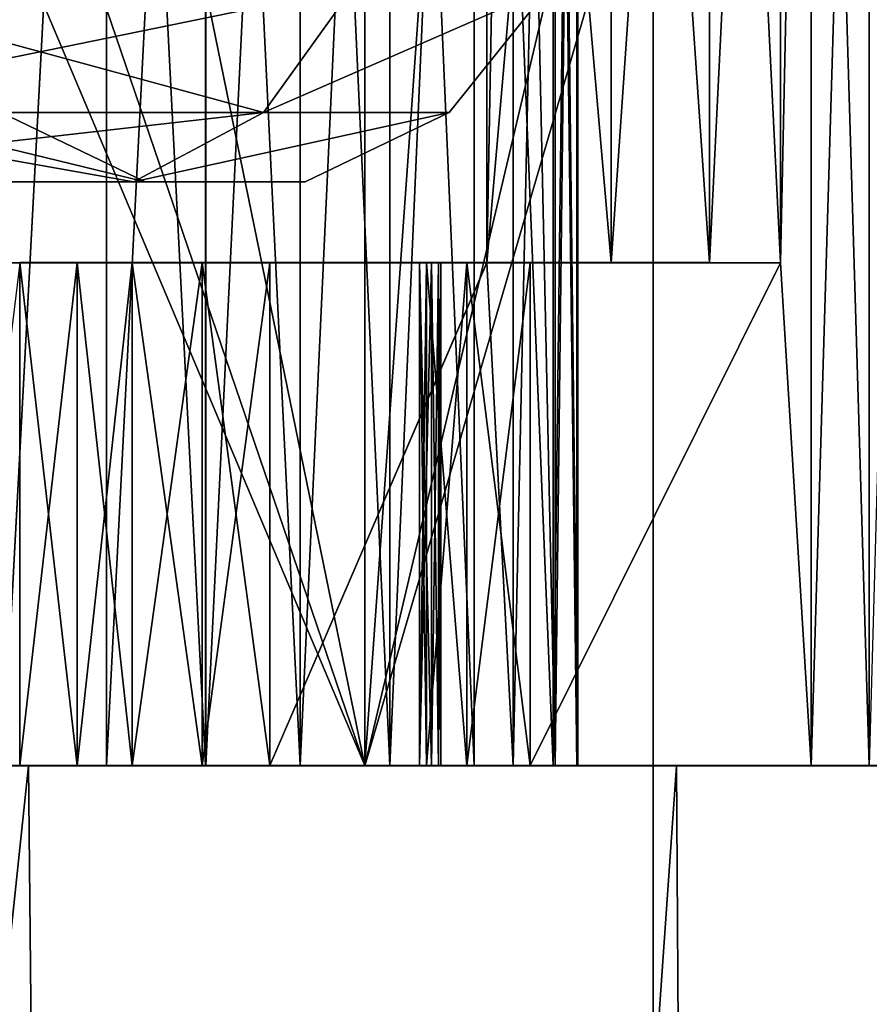
# Model space of a CAD drawing. Extents: x -25 to 108, y -4 to 160.
# Drawn here: x -3 to -2, y 92 to 93 of the extents above; entities that cross this region are included whole.
import ezdxf

# ---------------------------------------------------------------- set-up
doc = ezdxf.new("R2010")
doc.units = 0
doc.header["$MEASUREMENT"] = 0

msp = doc.modelspace()

# ---------------------------------------------------------------- linework, layer by layer
for points in [[(0, 126.5, 17.5), (-5.4078, 2, 16.643499), (0, 2, 17.5)], [(0, 126.5, 17.5), (-5.4078, 126.5, 16.643499), (-5.4078, 2, 16.643499)], [(0, 126.5, -17.5), (0, 2, -17.5), (-5.4078, 2, -16.643499)], [(-5.4078, 126.5, -16.643499), (0, 126.5, -17.5), (-5.4078, 2, -16.643499)], [(-7.5, 119.992996, -12.9904), (-7.5, 76.5, -12.9904), (-2.6047, 119.992996, -14.7721)], [(-7.5, 76.5, -12.9904), (-2.6047, 76.5, -14.7721), (-2.6047, 119.992996, -14.7721)], [(-2.6047, 76.5, 14.7721), (-7.5, 76.5, 12.9904), (-2.6047, 119.992996, 14.7721)], [(-2.6047, 119.992996, 14.7721), (-7.5, 76.5, 12.9904), (-7.5, 119.992996, 12.9904)], [(-2.6047, 119.992996, -14.7721), (2.6047, 76.5, -14.7721), (2.6047, 119.992996, -14.7721)], [(-2.6047, 76.5, -14.7721), (2.6047, 76.5, -14.7721), (-2.6047, 119.992996, -14.7721)], [(2.6047, 119.992996, 14.7721), (-2.6047, 76.5, 14.7721), (-2.6047, 119.992996, 14.7721)], [(2.6047, 76.5, 14.7721), (-2.6047, 76.5, 14.7721), (2.6047, 119.992996, 14.7721)], [(-4.6099, 92.099998, 3.8997), (-4.6099, 96.800003, 3.8997), (-3.006, 92.099998, 3.1273)], [(-4.6099, 96.800003, 3.8997), (-3.006, 96.800003, 3.1273), (-3.006, 92.099998, 3.1273)], [(-3.006, 92.099998, -3.1273), (-3.9693, 96.800003, -3.6955), (-4.6099, 92.099998, -3.8997)], [(-2.6716, 96.800003, -2.8284), (-3.9693, 96.800003, -3.6955), (-3.006, 92.099998, -3.1273)], [(-3.006, 92.099998, 3.1273), (-1.8961, 96.800003, 1.7355), (-1.8961, 92.099998, 1.7355)], [(-3.006, 96.800003, 3.1273), (-1.8961, 96.800003, 1.7355), (-3.006, 92.099998, 3.1273)], [(-1.8961, 92.099998, -1.7355), (-2.6716, 96.800003, -2.8284), (-3.006, 92.099998, -3.1273)], [(-1.8045, 96.800003, -1.5307), (-2.6716, 96.800003, -2.8284), (-1.8961, 92.099998, -1.7355)], [(-4.609916, 95.900093, -3.899614), (-3.005992, 92.100159, -3.127164), (-4.609897, 92.100166, -3.899541)], [(-4.609916, 95.900093, -3.899614), (-3.006012, 95.900085, -3.127237), (-3.005992, 92.100159, -3.127164)], [(-3.00598, 95.899963, 3.127242), (-4.609876, 95.89994, 3.899636), (-4.609857, 92.100014, 3.899709)], [(-3.00598, 95.899963, 3.127242), (-4.609857, 92.100014, 3.899709), (-3.00596, 92.100037, 3.127315)], [(-3.006012, 95.900085, -3.127237), (-1.896085, 92.100136, -1.735397), (-3.005992, 92.100159, -3.127164)], [(-3.006012, 95.900085, -3.127237), (-1.896105, 95.900063, -1.73547), (-1.896085, 92.100136, -1.735397)], [(-1.896087, 95.899994, 1.735464), (-3.00598, 95.899963, 3.127242), (-3.00596, 92.100037, 3.127315)], [(-1.896087, 95.899994, 1.735464), (-3.00596, 92.100037, 3.127315), (-1.896068, 92.100067, 1.735537)], [(-4.2095, 82.800003, 10.1627), (0, 94.800003, 11), (-4.2095, 94.800003, 10.1627)], [(-4.2095, 82.800003, 10.1627), (0, 82.800003, 11), (0, 94.800003, 11)], [(-4.2095, 82.800003, -10.1627), (-4.2095, 94.800003, -10.1627), (0, 94.800003, -11)], [(0, 82.800003, -11), (-4.2095, 82.800003, -10.1627), (0, 94.800003, -11)], [(-3.509204, 94.800095, -2.756121), (-3.509191, 92.100151, -2.756069), (-3.365204, 94.800095, -2.646224)], [(-3.509191, 92.100151, -2.756069), (-3.36519, 92.100151, -2.646172), (-3.365204, 94.800095, -2.646224)], [(-3.365177, 94.799995, 2.646275), (-3.509162, 92.100044, 2.756225), (-3.509176, 94.799988, 2.756173)], [(-3.365163, 92.100044, 2.646327), (-3.509162, 92.100044, 2.756225), (-3.365177, 94.799995, 2.646275)], [(-3.365204, 94.800095, -2.646224), (-3.227289, 92.100143, -2.528675), (-3.227303, 94.800095, -2.528727)], [(-3.36519, 92.100151, -2.646172), (-3.227289, 92.100143, -2.528675), (-3.365204, 94.800095, -2.646224)], [(-3.227277, 94.799995, 2.528776), (-3.365163, 92.100044, 2.646327), (-3.365177, 94.799995, 2.646275)], [(-3.227263, 92.100052, 2.528828), (-3.365163, 92.100044, 2.646327), (-3.227277, 94.799995, 2.528776)], [(-3.227303, 94.800095, -2.528727), (-3.095789, 92.100143, -2.404078), (-3.095803, 94.800095, -2.40413)], [(-3.227289, 92.100143, -2.528675), (-3.095789, 92.100143, -2.404078), (-3.227303, 94.800095, -2.528727)], [(-3.095778, 94.800003, 2.404178), (-3.227263, 92.100052, 2.528828), (-3.227277, 94.799995, 2.528776)], [(-3.095764, 92.100052, 2.40423), (-3.227263, 92.100052, 2.528828), (-3.095778, 94.800003, 2.404178)], [(-3.095789, 92.100143, -2.404078), (-2.971188, 92.100143, -2.272581), (-3.095803, 94.800095, -2.40413)], [(-3.095803, 94.800095, -2.40413), (-2.971188, 92.100143, -2.272581), (-2.971202, 94.800087, -2.272633)], [(-2.971179, 94.800003, 2.27268), (-3.095764, 92.100052, 2.40423), (-3.095778, 94.800003, 2.404178)], [(-2.971165, 92.100052, 2.272732), (-3.095764, 92.100052, 2.40423), (-2.971179, 94.800003, 2.27268)], [(-2.971202, 94.800087, -2.272633), (-2.853687, 92.100143, -2.134684), (-2.853701, 94.800087, -2.134736)], [(-2.971188, 92.100143, -2.272581), (-2.853687, 92.100143, -2.134684), (-2.971202, 94.800087, -2.272633)], [(-2.853679, 94.800003, 2.134782), (-2.971165, 92.100052, 2.272732), (-2.971179, 94.800003, 2.27268)], [(-2.853665, 92.10006, 2.134834), (-2.971165, 92.100052, 2.272732), (-2.853679, 94.800003, 2.134782)], [(-2.853701, 94.800087, -2.134736), (-2.743787, 92.100136, -1.990687), (-2.7438, 94.800087, -1.990739)], [(-2.853687, 92.100143, -2.134684), (-2.743787, 92.100136, -1.990687), (-2.853701, 94.800087, -2.134736)], [(-2.74378, 94.800011, 1.990784), (-2.743766, 92.10006, 1.990836), (-2.853679, 94.800003, 2.134782)], [(-2.743766, 92.10006, 1.990836), (-2.853665, 92.10006, 2.134834), (-2.853679, 94.800003, 2.134782)], [(-2.836089, 92.800117, -1.681106), (-2.836099, 94.800079, -1.681145), (-2.799199, 94.800079, -1.704444)], [(-2.662887, 92.80011, -1.368513), (-2.836099, 94.800079, -1.681145), (-2.836089, 92.800117, -1.681106)], [(-2.662897, 94.800072, -1.368552), (-2.836099, 94.800079, -1.681145), (-2.662887, 92.80011, -1.368513)], [(-2.836089, 92.800117, -1.681106), (-2.799199, 94.800079, -1.704444), (-2.799185, 92.100136, -1.704392)], [(-2.836082, 94.800018, 1.681191), (-2.662883, 94.800018, 1.368596), (-2.836071, 92.800056, 1.681229)], [(-2.836082, 94.800018, 1.681191), (-2.836071, 92.800056, 1.681229), (-2.799181, 94.800018, 1.70449)], [(-2.836071, 92.800056, 1.681229), (-2.662883, 94.800018, 1.368596), (-2.662873, 92.800056, 1.368634)], [(-2.799168, 92.100067, 1.704542), (-2.799181, 94.800018, 1.70449), (-2.836071, 92.800056, 1.681229)], [(-2.799199, 94.800079, -1.704444), (-2.740799, 94.800079, -1.760744), (-2.799185, 92.100136, -1.704392)], [(-2.799185, 92.100136, -1.704392), (-2.740799, 94.800079, -1.760744), (-2.740785, 92.100136, -1.760692)], [(-2.740767, 92.100067, 1.760841), (-2.799181, 94.800018, 1.70449), (-2.799168, 92.100067, 1.704542)], [(-2.740781, 94.800011, 1.760789), (-2.799181, 94.800018, 1.70449), (-2.740767, 92.100067, 1.760841)], [(-2.7106, 94.800087, -1.916741), (-2.7438, 94.800087, -1.990739), (-2.743787, 92.100136, -1.990687)], [(-2.710586, 92.100136, -1.916689), (-2.7106, 94.800087, -1.916741), (-2.743787, 92.100136, -1.990687)], [(-2.743766, 92.10006, 1.990836), (-2.74378, 94.800011, 1.990784), (-2.710567, 92.100067, 1.916837)], [(-2.74378, 94.800011, 1.990784), (-2.71058, 94.800011, 1.916785), (-2.710567, 92.100067, 1.916837)], [(-2.740799, 94.800079, -1.760744), (-2.7095, 94.800079, -1.835642), (-2.740785, 92.100136, -1.760692)], [(-2.740785, 92.100136, -1.760692), (-2.7095, 94.800079, -1.835642), (-2.709486, 92.100136, -1.83559)], [(-2.709467, 92.100067, 1.835739), (-2.740781, 94.800011, 1.760789), (-2.740767, 92.100067, 1.760841)], [(-2.709481, 94.800011, 1.835687), (-2.740781, 94.800011, 1.760789), (-2.709467, 92.100067, 1.835739)], [(-2.709486, 92.100136, -1.83559), (-2.7106, 94.800087, -1.916741), (-2.710586, 92.100136, -1.916689)], [(-2.7095, 94.800079, -1.835642), (-2.7106, 94.800087, -1.916741), (-2.709486, 92.100136, -1.83559)], [(-2.71058, 94.800011, 1.916785), (-2.709481, 94.800011, 1.835687), (-2.710567, 92.100067, 1.916837)], [(-2.710567, 92.100067, 1.916837), (-2.709481, 94.800011, 1.835687), (-2.709467, 92.100067, 1.835739)], [(-2.526085, 92.80011, -1.03832), (-2.662897, 94.800072, -1.368552), (-2.662887, 92.80011, -1.368513)], [(-2.526095, 94.800072, -1.038359), (-2.662897, 94.800072, -1.368552), (-2.526085, 92.80011, -1.03832)], [(-2.662883, 94.800018, 1.368596), (-2.526085, 94.800026, 1.038401), (-2.662873, 92.800056, 1.368634)], [(-2.662873, 92.800056, 1.368634), (-2.526085, 94.800026, 1.038401), (-2.526075, 92.800064, 1.03844)], [(-2.427594, 94.800064, -0.694866), (-2.526095, 94.800072, -1.038359), (-2.427583, 92.800102, -0.694827)], [(-2.427583, 92.800102, -0.694827), (-2.526095, 94.800072, -1.038359), (-2.526085, 92.80011, -1.03832)], [(-2.526085, 94.800026, 1.038401), (-2.427587, 94.800034, 0.694907), (-2.526075, 92.800064, 1.03844)], [(-2.526075, 92.800064, 1.03844), (-2.427587, 94.800034, 0.694907), (-2.427576, 92.800072, 0.694946)], [(-2.427594, 94.800064, -0.694866), (-2.427583, 92.800102, -0.694827), (-2.384894, 94.800064, -0.704466)], [(-2.384887, 94.800034, 0.704507), (-2.427576, 92.800072, 0.694946), (-2.427587, 94.800034, 0.694907)], [(-2.427583, 92.800102, -0.694827), (-2.38488, 92.100113, -0.704414), (-2.384894, 94.800064, -0.704466)], [(-2.384887, 94.800034, 0.704507), (-2.384873, 92.10009, 0.704559), (-2.427576, 92.800072, 0.694946)], [(-2.30378, 92.100113, -0.705914), (-2.384894, 94.800064, -0.704466), (-2.38488, 92.100113, -0.704414)], [(-2.303794, 94.800064, -0.705966), (-2.384894, 94.800064, -0.704466), (-2.30378, 92.100113, -0.705914)], [(-2.384887, 94.800034, 0.704507), (-2.303787, 94.800034, 0.706007), (-2.384873, 92.10009, 0.704559)], [(-2.384873, 92.10009, 0.704559), (-2.303787, 94.800034, 0.706007), (-2.303773, 92.10009, 0.706059)], [(-2.22878, 92.100113, -0.675015), (-2.303794, 94.800064, -0.705966), (-2.30378, 92.100113, -0.705914)], [(-2.228794, 94.800064, -0.675067), (-2.303794, 94.800064, -0.705966), (-2.22878, 92.100113, -0.675015)], [(-2.303787, 94.800034, 0.706007), (-2.228787, 94.800034, 0.675107), (-2.303773, 92.10009, 0.706059)], [(-3.146887, 93.009201, -1.133119), (-3.871592, 93.009216, -2.041798), (-3.785093, 93.183212, -2.1503)], [(-3.871571, 93.00914, 2.041923), (-3.146875, 93.009155, 1.133237), (-3.021876, 93.183151, 1.193432)], [(-3.871571, 93.00914, 2.041923), (-3.021876, 93.183151, 1.193432), (-3.785071, 93.183128, 2.150417)], [(-3.146887, 93.009201, -1.133119), (-3.785093, 93.183212, -2.1503), (-3.021888, 93.183197, -1.193322)], [(-3.146887, 93.009201, -1.133119), (-3.021888, 93.183197, -1.193322), (-2.749482, 93.183182, 0.000054)], [(-3.146887, 93.009201, -1.133119), (-2.749482, 93.183182, 0.000054), (-2.888281, 93.009178, 0.000058)], [(-3.146875, 93.009155, 1.133237), (-2.888281, 93.009178, 0.000058), (-2.749482, 93.183182, 0.000054)], [(-3.146875, 93.009155, 1.133237), (-2.749482, 93.183182, 0.000054), (-3.021876, 93.183151, 1.193432)], [(-3.327486, 92.912598, -1.046118), (-3.99659, 92.912613, -1.885099), (-3.871592, 93.009216, -2.041798)], [(-3.996571, 92.912544, 1.885229), (-3.146875, 93.009155, 1.133237), (-3.871571, 93.00914, 2.041923)], [(-3.996571, 92.912544, 1.885229), (-3.327476, 92.91256, 1.046242), (-3.146875, 93.009155, 1.133237)], [(-3.327486, 92.912598, -1.046118), (-3.871592, 93.009216, -2.041798), (-3.146887, 93.009201, -1.133119)], [(-3.708586, 93.009193, -0.862621), (-3.311281, 92.912582, 0.000062), (-3.511681, 93.009178, 0.000061)], [(-3.708586, 93.009193, -0.862621), (-3.527986, 92.912598, -0.949619), (-3.311281, 92.912582, 0.000062)], [(-3.708577, 93.009163, 0.862745), (-3.511681, 93.009178, 0.000061), (-3.311281, 92.912582, 0.000062)], [(-3.708577, 93.009163, 0.862745), (-3.311281, 92.912582, 0.000062), (-3.527976, 92.91256, 0.949745)], [(-3.327486, 92.912598, -1.046118), (-3.146887, 93.009201, -1.133119), (-2.888281, 93.009178, 0.000058)], [(-3.327486, 92.912598, -1.046118), (-2.888281, 93.009178, 0.000058), (-3.088681, 92.912582, 0.000061)], [(-3.327476, 92.91256, 1.046242), (-3.088681, 92.912582, 0.000061), (-2.888281, 93.009178, 0.000058)], [(-3.327476, 92.91256, 1.046242), (-2.888281, 93.009178, 0.000058), (-3.146875, 93.009155, 1.133237)], [(-4.135272, 92.912544, 1.711233), (-3.327476, 92.91256, 1.046242), (-3.996571, 92.912544, 1.885229)], [(-4.135272, 92.912544, 1.711233), (-3.527976, 92.91256, 0.949745), (-3.327476, 92.91256, 1.046242)], [(-3.527986, 92.912598, -0.949619), (-3.99659, 92.912613, -1.885099), (-3.327486, 92.912598, -1.046118)], [(-3.527986, 92.912598, -0.949619), (-3.327486, 92.912598, -1.046118), (-3.311281, 92.912582, 0.000062)], [(-3.527976, 92.91256, 0.949745), (-3.311281, 92.912582, 0.000062), (-3.088681, 92.912582, 0.000061)], [(-3.527976, 92.91256, 0.949745), (-3.088681, 92.912582, 0.000061), (-3.327476, 92.91256, 1.046242)], [(-3.327486, 92.912598, -1.046118), (-3.088681, 92.912582, 0.000061), (-3.311281, 92.912582, 0.000062)], [(-3.906184, 92.800095, -0.767418), (-3.405988, 92.80011, -1.541106), (-3.486088, 92.800117, -1.644403)], [(-3.906184, 92.800095, -0.767418), (-3.232287, 92.80011, -1.460008), (-3.329488, 92.80011, -1.478408)], [(-3.906184, 92.800095, -0.767418), (-3.329488, 92.80011, -1.478408), (-3.405988, 92.80011, -1.541106)], [(-3.906184, 92.800095, -0.767418), (-2.863983, 92.800095, -0.571027), (-3.232287, 92.80011, -1.460008)], [(-3.906184, 92.800095, -0.767418), (-2.929582, 92.800095, -0.390831), (-2.919783, 92.800095, -0.489329)], [(-3.906184, 92.800095, -0.767418), (-2.919783, 92.800095, -0.489329), (-2.863983, 92.800095, -0.571027)], [(-3.73098, 92.800079, 0.000066), (-2.929582, 92.800095, -0.390831), (-3.906184, 92.800095, -0.767418)], [(-3.906176, 92.800064, 0.767552), (-2.929578, 92.800079, 0.390954), (-3.73098, 92.800079, 0.000066)], [(-3.906176, 92.800064, 0.767552), (-2.863977, 92.800072, 0.571151), (-2.919777, 92.800079, 0.489452)], [(-3.906176, 92.800064, 0.767552), (-2.919777, 92.800079, 0.489452), (-2.929578, 92.800079, 0.390954)], [(-3.232273, 92.800056, 1.460135), (-2.863977, 92.800072, 0.571151), (-3.906176, 92.800064, 0.767552)], [(-3.329472, 92.800056, 1.478536), (-3.232273, 92.800056, 1.460135), (-3.906176, 92.800064, 0.767552)], [(-3.405972, 92.800056, 1.541235), (-3.329472, 92.800056, 1.478536), (-3.906176, 92.800064, 0.767552)], [(-3.486072, 92.800049, 1.644533), (-3.405972, 92.800056, 1.541235), (-3.906176, 92.800064, 0.767552)], [(-3.73098, 92.800079, 0.000066), (-2.913181, 92.800087, -0.261133), (-2.929582, 92.800095, -0.390831)], [(-3.73098, 92.800079, 0.000066), (-2.903279, 92.800079, 0.130759), (-2.89998, 92.800087, 0.000062)], [(-3.73098, 92.800079, 0.000066), (-2.903281, 92.800087, -0.130636), (-2.913181, 92.800087, -0.261133)], [(-3.73098, 92.800079, 0.000066), (-2.89998, 92.800087, 0.000062), (-2.903281, 92.800087, -0.130636)], [(-3.73098, 92.800079, 0.000066), (-2.913178, 92.800079, 0.261257), (-2.903279, 92.800079, 0.130759)], [(-3.73098, 92.800079, 0.000066), (-2.929578, 92.800079, 0.390954), (-2.913178, 92.800079, 0.261257)], [(-3.571368, 92.10006, 1.743745), (-3.486068, 92.100067, 1.644547), (-3.486072, 92.800049, 1.644533)], [(-3.405984, 92.100128, -1.541093), (-3.486088, 92.800117, -1.644403), (-3.405988, 92.80011, -1.541106)], [(-3.405984, 92.100128, -1.541093), (-3.486085, 92.100128, -1.64439), (-3.486088, 92.800117, -1.644403)], [(-3.486068, 92.100067, 1.644547), (-3.405972, 92.800056, 1.541235), (-3.486072, 92.800049, 1.644533)], [(-3.486068, 92.100067, 1.644547), (-3.405968, 92.100067, 1.541248), (-3.405972, 92.800056, 1.541235)], [(-3.405988, 92.80011, -1.541106), (-3.329488, 92.80011, -1.478408), (-3.405984, 92.100128, -1.541093)], [(-3.405984, 92.100128, -1.541093), (-3.329488, 92.80011, -1.478408), (-3.329484, 92.100128, -1.478394)], [(-3.329469, 92.100067, 1.478549), (-3.405972, 92.800056, 1.541235), (-3.405968, 92.100067, 1.541248)], [(-3.329472, 92.800056, 1.478536), (-3.405972, 92.800056, 1.541235), (-3.329469, 92.100067, 1.478549)], [(-3.329488, 92.80011, -1.478408), (-3.232287, 92.80011, -1.460008), (-3.329484, 92.100128, -1.478394)], [(-3.329484, 92.100128, -1.478394), (-3.232287, 92.80011, -1.460008), (-3.232284, 92.100128, -1.459995)], [(-3.232269, 92.100067, 1.460149), (-3.329472, 92.800056, 1.478536), (-3.329469, 92.100067, 1.478549)], [(-3.232273, 92.800056, 1.460135), (-3.329472, 92.800056, 1.478536), (-3.232269, 92.100067, 1.460149)], [(-3.232284, 92.100128, -1.459995), (-3.232287, 92.80011, -1.460008), (-3.138184, 92.100128, -1.490495)], [(-3.232287, 92.80011, -1.460008), (-3.138188, 92.80011, -1.490508), (-3.138184, 92.100128, -1.490495)], [(-2.863983, 92.800095, -0.571027), (-3.138188, 92.80011, -1.490508), (-3.232287, 92.80011, -1.460008)], [(-3.232273, 92.800056, 1.460135), (-3.138172, 92.800056, 1.490634), (-2.863977, 92.800072, 0.571151)], [(-3.138172, 92.800056, 1.490634), (-3.232273, 92.800056, 1.460135), (-3.232269, 92.100067, 1.460149)], [(-3.138169, 92.100067, 1.490648), (-3.138172, 92.800056, 1.490634), (-3.232269, 92.100067, 1.460149)], [(-3.138184, 92.100128, -1.490495), (-3.138188, 92.80011, -1.490508), (-2.836089, 92.800117, -1.681106)], [(-3.138188, 92.80011, -1.490508), (-2.662887, 92.80011, -1.368513), (-2.836089, 92.800117, -1.681106)], [(-3.138188, 92.80011, -1.490508), (-2.526085, 92.80011, -1.03832), (-2.662887, 92.80011, -1.368513)], [(-2.775883, 92.800095, -0.616027), (-2.526085, 92.80011, -1.03832), (-3.138188, 92.80011, -1.490508)], [(-2.863983, 92.800095, -0.571027), (-2.775883, 92.800095, -0.616027), (-3.138188, 92.80011, -1.490508)], [(-3.138184, 92.100128, -1.490495), (-2.836089, 92.800117, -1.681106), (-2.799185, 92.100136, -1.704392)], [(-3.138172, 92.800056, 1.490634), (-2.526075, 92.800064, 1.03844), (-2.775877, 92.800072, 0.616149)], [(-3.138172, 92.800056, 1.490634), (-2.775877, 92.800072, 0.616149), (-2.863977, 92.800072, 0.571151)], [(-3.138172, 92.800056, 1.490634), (-2.662873, 92.800056, 1.368634), (-2.526075, 92.800064, 1.03844)], [(-3.138172, 92.800056, 1.490634), (-2.836071, 92.800056, 1.681229), (-2.662873, 92.800056, 1.368634)], [(-3.138172, 92.800056, 1.490634), (-3.138169, 92.100067, 1.490648), (-2.836071, 92.800056, 1.681229)], [(-3.138169, 92.100067, 1.490648), (-2.799168, 92.100067, 1.704542), (-2.836071, 92.800056, 1.681229)], [(-2.913178, 92.100105, -0.26112), (-2.929582, 92.800095, -0.390831), (-2.913181, 92.800087, -0.261133)], [(-2.913178, 92.100105, -0.26112), (-2.929578, 92.100105, -0.390817), (-2.929582, 92.800095, -0.390831)], [(-2.919779, 92.100105, -0.489315), (-2.929582, 92.800095, -0.390831), (-2.929578, 92.100105, -0.390817)], [(-2.919783, 92.800095, -0.489329), (-2.929582, 92.800095, -0.390831), (-2.919779, 92.100105, -0.489315)], [(-2.929578, 92.800079, 0.390954), (-2.919777, 92.800079, 0.489452), (-2.929574, 92.10009, 0.390968)], [(-2.929574, 92.10009, 0.390968), (-2.913178, 92.800079, 0.261257), (-2.929578, 92.800079, 0.390954)], [(-2.929574, 92.10009, 0.390968), (-2.919777, 92.800079, 0.489452), (-2.919774, 92.10009, 0.489466)], [(-2.929574, 92.10009, 0.390968), (-2.913175, 92.100098, 0.26127), (-2.913178, 92.800079, 0.261257)], [(-2.863979, 92.100113, -0.571014), (-2.919783, 92.800095, -0.489329), (-2.919779, 92.100105, -0.489315)], [(-2.863983, 92.800095, -0.571027), (-2.919783, 92.800095, -0.489329), (-2.863979, 92.100113, -0.571014)], [(-2.919777, 92.800079, 0.489452), (-2.863977, 92.800072, 0.571151), (-2.919774, 92.10009, 0.489466)], [(-2.919774, 92.10009, 0.489466), (-2.863977, 92.800072, 0.571151), (-2.863974, 92.10009, 0.571164)], [(-2.903277, 92.100098, -0.130622), (-2.913181, 92.800087, -0.261133), (-2.903281, 92.800087, -0.130636)], [(-2.903277, 92.100098, -0.130622), (-2.913178, 92.100105, -0.26112), (-2.913181, 92.800087, -0.261133)], [(-2.913175, 92.100098, 0.26127), (-2.903279, 92.800079, 0.130759), (-2.913178, 92.800079, 0.261257)], [(-2.913175, 92.100098, 0.26127), (-2.903276, 92.100098, 0.130773), (-2.903279, 92.800079, 0.130759)], [(-2.899976, 92.100098, 0.000075), (-2.903281, 92.800087, -0.130636), (-2.89998, 92.800087, 0.000062)], [(-2.899976, 92.100098, 0.000075), (-2.903277, 92.100098, -0.130622), (-2.903281, 92.800087, -0.130636)], [(-2.903276, 92.100098, 0.130773), (-2.89998, 92.800087, 0.000062), (-2.903279, 92.800079, 0.130759)], [(-2.903276, 92.100098, 0.130773), (-2.899976, 92.100098, 0.000075), (-2.89998, 92.800087, 0.000062)], [(-2.775883, 92.800095, -0.616027), (-2.863983, 92.800095, -0.571027), (-2.775879, 92.100113, -0.616014)], [(-2.775879, 92.100113, -0.616014), (-2.863983, 92.800095, -0.571027), (-2.863979, 92.100113, -0.571014)], [(-2.863977, 92.800072, 0.571151), (-2.775877, 92.800072, 0.616149), (-2.863974, 92.10009, 0.571164)], [(-2.863974, 92.10009, 0.571164), (-2.775877, 92.800072, 0.616149), (-2.775873, 92.10009, 0.616163)], [(-2.775883, 92.800095, -0.616027), (-2.427583, 92.800102, -0.694827), (-2.526085, 92.80011, -1.03832)], [(-2.775883, 92.800095, -0.616027), (-2.775879, 92.100113, -0.616014), (-2.427583, 92.800102, -0.694827)], [(-2.427583, 92.800102, -0.694827), (-2.775879, 92.100113, -0.616014), (-2.38488, 92.100113, -0.704414)], [(-2.427576, 92.800072, 0.694946), (-2.775873, 92.10009, 0.616163), (-2.775877, 92.800072, 0.616149)], [(-2.526075, 92.800064, 1.03844), (-2.427576, 92.800072, 0.694946), (-2.775877, 92.800072, 0.616149)], [(-2.427576, 92.800072, 0.694946), (-2.384873, 92.10009, 0.704559), (-2.775873, 92.10009, 0.616163)], [(-2.929578, 92.100105, -0.390817), (-8.070374, 92.100067, 0.390994), (-5.89089, 92.100136, -2.57026)], [(-2.929574, 92.10009, 0.390968), (-8.070374, 92.100067, 0.390994), (-2.929578, 92.100105, -0.390817)], [(-2.929574, 92.10009, 0.390968), (-5.890863, 92.100037, 2.570441), (-8.070374, 92.100067, 0.390994)], [(-2.929578, 92.100105, -0.390817), (-5.89089, 92.100136, -2.57026), (-3.855487, 92.100136, -2.013781)], [(-5.109063, 92.100037, 2.570437), (-5.890863, 92.100037, 2.570441), (-2.929574, 92.10009, 0.390968)], [(-3.661467, 92.10006, 1.838544), (-5.109063, 92.100037, 2.570437), (-2.929574, 92.10009, 0.390968)], [(-3.4737, 92.099998, 2.541), (-4.7768, 92.099998, 3.1685), (-4.6099, 92.099998, 3.8997)], [(-3.006, 92.099998, -3.1273), (-4.7768, 92.099998, -3.1685), (-3.4737, 92.099998, -2.541)], [(-3.006, 92.099998, -3.1273), (-4.6099, 92.099998, -3.8997), (-4.7768, 92.099998, -3.1685)], [(-3.4737, 92.099998, -2.541), (-4.7768, 92.099998, -3.1685), (-4.6632, 80.800003, -3.1404)], [(-4.7768, 92.099998, 3.1685), (-3.4737, 92.099998, 2.541), (-4.6632, 80.800003, 3.1404)], [(-3.3614, 80.800003, -2.4472), (-3.4737, 92.099998, -2.541), (-4.6632, 80.800003, -3.1404)], [(-4.6632, 80.800003, 3.1404), (-3.4737, 92.099998, 2.541), (-3.3614, 80.800003, 2.4472)], [(-3.4737, 92.099998, 2.541), (-4.6099, 92.099998, 3.8997), (-3.006, 92.099998, 3.1273)], [(-3.005992, 92.100159, -3.127164), (-3.664291, 92.100151, -2.790367), (-4.609897, 92.100166, -3.899541)], [(-3.00596, 92.100037, 3.127315), (-4.609857, 92.100014, 3.899709), (-3.664262, 92.100044, 2.790525)], [(-3.756286, 92.100128, -1.928483), (-2.929578, 92.100105, -0.390817), (-3.855487, 92.100136, -2.013781)], [(-3.661486, 92.100128, -1.838385), (-2.929578, 92.100105, -0.390817), (-3.756286, 92.100128, -1.928483)], [(-3.583191, 92.100151, -2.789268), (-3.664291, 92.100151, -2.790367), (-3.005992, 92.100159, -3.127164)], [(-3.00596, 92.100037, 3.127315), (-3.664262, 92.100044, 2.790525), (-3.583162, 92.100044, 2.789425)], [(-3.571385, 92.100128, -1.743588), (-2.929578, 92.100105, -0.390817), (-3.661486, 92.100128, -1.838385)], [(-3.486068, 92.100067, 1.644547), (-3.661467, 92.10006, 1.838544), (-2.929574, 92.10009, 0.390968)], [(-3.571368, 92.10006, 1.743745), (-3.661467, 92.10006, 1.838544), (-3.486068, 92.100067, 1.644547)], [(-3.509191, 92.100151, -2.756069), (-3.583191, 92.100151, -2.789268), (-3.005992, 92.100159, -3.127164)], [(-3.00596, 92.100037, 3.127315), (-3.583162, 92.100044, 2.789425), (-3.509162, 92.100044, 2.756225)], [(-3.486085, 92.100128, -1.64439), (-2.929578, 92.100105, -0.390817), (-3.571385, 92.100128, -1.743588)], [(-3.36519, 92.100151, -2.646172), (-3.509191, 92.100151, -2.756069), (-3.005992, 92.100159, -3.127164)], [(-3.00596, 92.100037, 3.127315), (-3.509162, 92.100044, 2.756225), (-3.365163, 92.100044, 2.646327)], [(-3.405984, 92.100128, -1.541093), (-2.929578, 92.100105, -0.390817), (-3.486085, 92.100128, -1.64439)], [(-3.405968, 92.100067, 1.541248), (-3.486068, 92.100067, 1.644547), (-2.929574, 92.10009, 0.390968)], [(-1.8961, 92.099998, 1.7355), (-2.5719, 92.099998, 1.4101), (-3.4737, 92.099998, 2.541)], [(-1.8961, 92.099998, 1.7355), (-3.4737, 92.099998, 2.541), (-3.006, 92.099998, 3.1273)], [(-3.006, 92.099998, -3.1273), (-3.4737, 92.099998, -2.541), (-2.5719, 92.099998, -1.4101)], [(-2.5719, 92.099998, -1.4101), (-3.4737, 92.099998, -2.541), (-3.3614, 80.800003, -2.4472)], [(-3.4737, 92.099998, 2.541), (-2.5719, 92.099998, 1.4101), (-3.3614, 80.800003, 2.4472)], [(-3.329484, 92.100128, -1.478394), (-2.929578, 92.100105, -0.390817), (-3.405984, 92.100128, -1.541093)], [(-3.329469, 92.100067, 1.478549), (-3.405968, 92.100067, 1.541248), (-2.929574, 92.10009, 0.390968)], [(-3.227289, 92.100143, -2.528675), (-3.36519, 92.100151, -2.646172), (-3.005992, 92.100159, -3.127164)], [(-3.227263, 92.100052, 2.528828), (-3.00596, 92.100037, 3.127315), (-3.365163, 92.100044, 2.646327)], [(-2.5, 80.800003, -1.25), (-2.5719, 92.099998, -1.4101), (-3.3614, 80.800003, -2.4472)], [(-3.3614, 80.800003, 2.4472), (-2.5719, 92.099998, 1.4101), (-2.5, 80.800003, 1.25)], [(-3.232284, 92.100128, -1.459995), (-2.919779, 92.100105, -0.489315), (-3.329484, 92.100128, -1.478394)], [(-2.919779, 92.100105, -0.489315), (-2.929578, 92.100105, -0.390817), (-3.329484, 92.100128, -1.478394)], [(-3.232269, 92.100067, 1.460149), (-3.329469, 92.100067, 1.478549), (-2.919774, 92.10009, 0.489466)], [(-2.919774, 92.10009, 0.489466), (-3.329469, 92.100067, 1.478549), (-2.929574, 92.10009, 0.390968)], [(-3.138184, 92.100128, -1.490495), (-2.863979, 92.100113, -0.571014), (-3.232284, 92.100128, -1.459995)], [(-2.863979, 92.100113, -0.571014), (-2.919779, 92.100105, -0.489315), (-3.232284, 92.100128, -1.459995)], [(-3.138169, 92.100067, 1.490648), (-3.232269, 92.100067, 1.460149), (-2.863974, 92.10009, 0.571164)], [(-2.863974, 92.10009, 0.571164), (-3.232269, 92.100067, 1.460149), (-2.919774, 92.10009, 0.489466)], [(-3.095789, 92.100143, -2.404078), (-3.227289, 92.100143, -2.528675), (-3.005992, 92.100159, -3.127164)], [(-3.095764, 92.100052, 2.40423), (-3.00596, 92.100037, 3.127315), (-3.227263, 92.100052, 2.528828)], [(-2.799185, 92.100136, -1.704392), (-2.38488, 92.100113, -0.704414), (-3.138184, 92.100128, -1.490495)], [(-2.38488, 92.100113, -0.704414), (-2.775879, 92.100113, -0.616014), (-3.138184, 92.100128, -1.490495)], [(-2.775879, 92.100113, -0.616014), (-2.863979, 92.100113, -0.571014), (-3.138184, 92.100128, -1.490495)], [(-2.799168, 92.100067, 1.704542), (-3.138169, 92.100067, 1.490648), (-2.384873, 92.10009, 0.704559)], [(-2.384873, 92.10009, 0.704559), (-3.138169, 92.100067, 1.490648), (-2.775873, 92.10009, 0.616163)], [(-2.775873, 92.10009, 0.616163), (-3.138169, 92.100067, 1.490648), (-2.863974, 92.10009, 0.571164)], [(-3.005992, 92.100159, -3.127164), (-2.971188, 92.100143, -2.272581), (-3.095789, 92.100143, -2.404078)], [(-2.971165, 92.100052, 2.272732), (-3.00596, 92.100037, 3.127315), (-3.095764, 92.100052, 2.40423)], [(-3.006, 92.099998, -3.1273), (-2.5719, 92.099998, -1.4101), (-1.8961, 92.099998, -1.7355)], [(-1.896085, 92.100136, -1.735397), (-2.853687, 92.100143, -2.134684), (-3.005992, 92.100159, -3.127164)], [(-3.005992, 92.100159, -3.127164), (-2.853687, 92.100143, -2.134684), (-2.971188, 92.100143, -2.272581)], [(-1.896068, 92.100067, 1.735537), (-3.00596, 92.100037, 3.127315), (-2.853665, 92.10006, 2.134834)], [(-2.853665, 92.10006, 2.134834), (-3.00596, 92.100037, 3.127315), (-2.971165, 92.100052, 2.272732)], [(-2.913178, 92.100105, -0.26112), (-2.903277, 92.100098, -0.130622), (-2.929578, 92.100105, -0.390817)], [(-2.903277, 92.100098, -0.130622), (-2.899976, 92.100098, 0.000075), (-2.929578, 92.100105, -0.390817)], [(-2.899976, 92.100098, 0.000075), (-2.929574, 92.10009, 0.390968), (-2.929578, 92.100105, -0.390817)], [(-2.903276, 92.100098, 0.130773), (-2.929574, 92.10009, 0.390968), (-2.899976, 92.100098, 0.000075)], [(-2.913175, 92.100098, 0.26127), (-2.929574, 92.10009, 0.390968), (-2.903276, 92.100098, 0.130773)], [(-1.896085, 92.100136, -1.735397), (-2.743787, 92.100136, -1.990687), (-2.853687, 92.100143, -2.134684)], [(-1.896068, 92.100067, 1.735537), (-2.853665, 92.10006, 2.134834), (-2.743766, 92.10006, 1.990836)], [(-2.740785, 92.100136, -1.760692), (-2.38488, 92.100113, -0.704414), (-2.799185, 92.100136, -1.704392)], [(-2.740767, 92.100067, 1.760841), (-2.799168, 92.100067, 1.704542), (-2.384873, 92.10009, 0.704559)], [(-1.896085, 92.100136, -1.735397), (-2.710586, 92.100136, -1.916689), (-2.743787, 92.100136, -1.990687)], [(-1.896068, 92.100067, 1.735537), (-2.743766, 92.10006, 1.990836), (-2.710567, 92.100067, 1.916837)], [(-1.896085, 92.100136, -1.735397), (-2.740785, 92.100136, -1.760692), (-2.709486, 92.100136, -1.83559)], [(-1.896085, 92.100136, -1.735397), (-2.30378, 92.100113, -0.705914), (-2.740785, 92.100136, -1.760692)], [(-2.30378, 92.100113, -0.705914), (-2.38488, 92.100113, -0.704414), (-2.740785, 92.100136, -1.760692)], [(-2.303773, 92.10009, 0.706059), (-2.740767, 92.100067, 1.760841), (-2.384873, 92.10009, 0.704559)], [(-1.896068, 92.100067, 1.735537), (-2.740767, 92.100067, 1.760841), (-2.303773, 92.10009, 0.706059)], [(-1.896068, 92.100067, 1.735537), (-2.709467, 92.100067, 1.835739), (-2.740767, 92.100067, 1.760841)], [(-1.896085, 92.100136, -1.735397), (-2.709486, 92.100136, -1.83559), (-2.710586, 92.100136, -1.916689)], [(-1.896068, 92.100067, 1.735537), (-2.710567, 92.100067, 1.916837), (-2.709467, 92.100067, 1.835739)], [(-2.25, 92.099998), (-2.5719, 92.099998, 1.4101), (-1.8961, 92.099998, 1.7355)], [(-1.8961, 92.099998, -1.7355), (-2.5719, 92.099998, -1.4101), (-2.25, 92.099998)], [(-2.25, 92.099998), (-2.5719, 92.099998, -1.4101), (-2.5, 80.800003, -1.25)], [(-2.5719, 92.099998, 1.4101), (-2.25, 92.099998), (-2.5, 80.800003, 1.25)], [(-2.25, 79.099998), (-2.25, 92.099998), (-2.5, 80.800003, -1.25)], [(-2.5, 80.800003, 1.25), (-2.25, 92.099998), (-2.25, 79.099998)], [(-2.22878, 92.100113, -0.675015), (-2.30378, 92.100113, -0.705914), (-1.896085, 92.100136, -1.735397)]]:
    msp.add_3dface(points)

doc.saveas('drawing.dxf')
